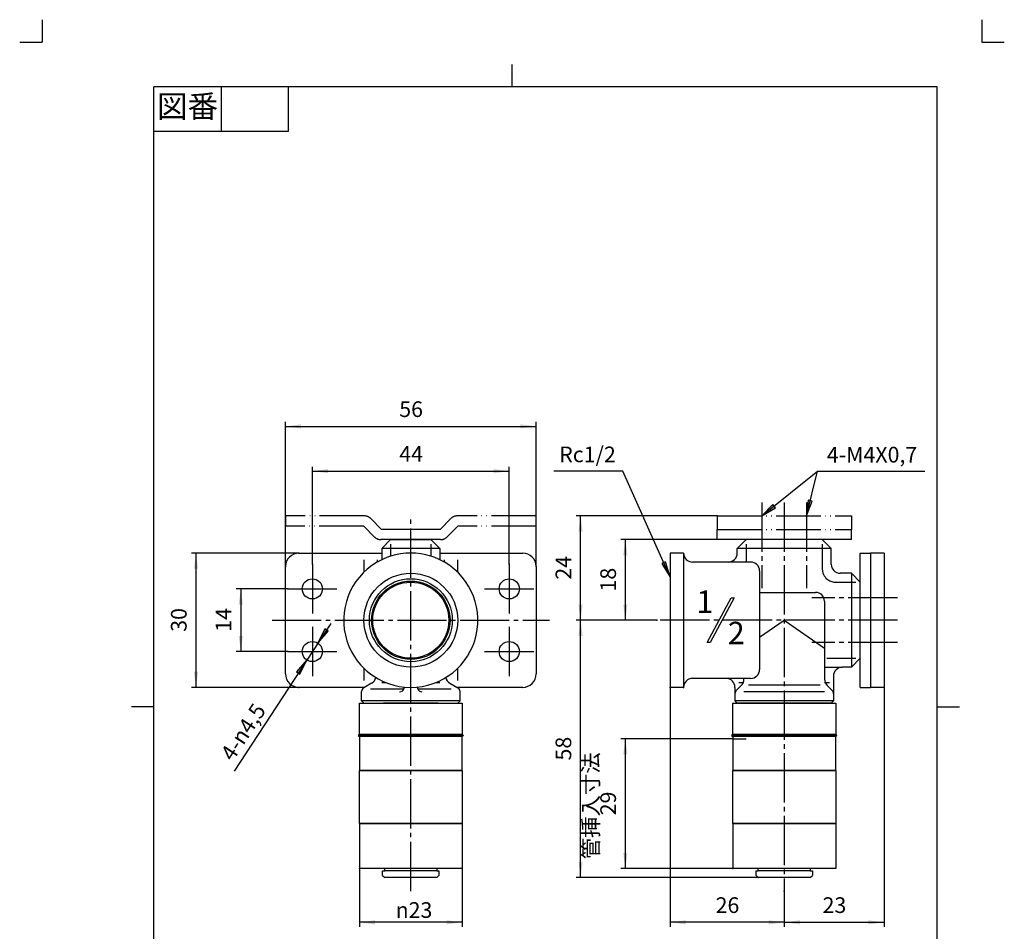
# Model space of a CAD drawing. Units: inches. Extents: x -5 to 215, y -5 to 302.
# Drawn here: x -5 to 215, y 98 to 302 of the extents above; entities that cross this region are included whole.
import ezdxf

# ---------------------------------------------------------------- set-up
doc = ezdxf.new("R2010")
doc.units = ezdxf.units.IN
doc.linetypes.add('DASH_CENTER', pattern=[14, 11, -1, 1, -1])
doc.linetypes.add('PHANTOM', pattern=[13, 10, -1, 0, -1, 0, -1])
for name, color, linetype in [('1', 7, 'Continuous'), ('寸法', 7, 'Continuous'), ('画像', 7, 'Continuous'), ('通り芯', 7, 'Continuous')]:
    doc.layers.add(name, color=color, linetype=linetype)
doc.styles.add('CONVERTER_11', font='txt.shx', dxfattribs={"width": 0.9})
doc.styles.add('CONVERTER_12', font='complex.shx', dxfattribs={"width": 0.95})
doc.dimstyles.new('ME10_DIM_10', dxfattribs={"dimtxt": 3.5, "dimasz": 3.5, "dimexe": 1, "dimexo": 0, "dimgap": 1, "dimtad": 1, "dimzin": 12, "dimdsep": 46, "dimtxsty": 'CONVERTER_11', "dimsah": 1, "dimcen": 0.09, "dimclrd": 2, "dimclre": 2, "dimclrt": 7, "dimadec": 0, "dimazin": 0, "dimtfac": 1, "dimtdec": 4, "dimtix": 1, "dimtmove": 0, "dimatfit": 3, "dimfxl": 1, "dimtolj": 1, "dimtzin": 0, "dimarcsym": 0})
doc.dimstyles.new('ME10_DIM_11', dxfattribs={"dimtxt": 3.5, "dimasz": 3.5, "dimexe": 1, "dimexo": 0, "dimgap": 1, "dimtad": 1, "dimzin": 12, "dimdsep": 46, "dimtxsty": 'CONVERTER_11', "dimsah": 1, "dimcen": 0.09, "dimclrd": 2, "dimclre": 2, "dimclrt": 7, "dimadec": 0, "dimazin": 0, "dimtfac": 1, "dimtdec": 4, "dimtix": 1, "dimtmove": 0, "dimatfit": 3, "dimfxl": 1, "dimtolj": 1, "dimtzin": 0, "dimarcsym": 0})
doc.dimstyles.new('ME10_DIM_12', dxfattribs={"dimtxt": 3.5, "dimasz": 3.5, "dimexe": 1, "dimexo": 0, "dimgap": 1, "dimtad": 1, "dimzin": 12, "dimdsep": 46, "dimtxsty": 'CONVERTER_11', "dimsah": 1, "dimcen": 0.09, "dimclrd": 2, "dimclre": 2, "dimclrt": 7, "dimadec": 0, "dimazin": 0, "dimtfac": 1, "dimtdec": 4, "dimtix": 1, "dimtmove": 0, "dimatfit": 3, "dimfxl": 1, "dimtolj": 1, "dimtzin": 0, "dimarcsym": 0})
doc.dimstyles.new('ME10_DIM_13', dxfattribs={"dimtxt": 3.5, "dimasz": 3.5, "dimexe": 1, "dimexo": 0, "dimgap": 1, "dimtad": 1, "dimzin": 12, "dimdsep": 46, "dimtxsty": 'CONVERTER_11', "dimsah": 1, "dimcen": 0.09, "dimclrd": 2, "dimclre": 2, "dimclrt": 7, "dimadec": 0, "dimazin": 0, "dimtfac": 1, "dimtdec": 4, "dimtix": 1, "dimtmove": 0, "dimatfit": 3, "dimfxl": 1, "dimtolj": 1, "dimtzin": 0, "dimarcsym": 0})
doc.dimstyles.new('ME10_DIM_14', dxfattribs={"dimtxt": 3.5, "dimasz": 3.5, "dimexe": 1, "dimexo": 0, "dimgap": 1, "dimtad": 1, "dimzin": 12, "dimdsep": 46, "dimtxsty": 'CONVERTER_11', "dimsah": 1, "dimcen": 0.09, "dimclrd": 2, "dimclre": 2, "dimclrt": 7, "dimadec": 0, "dimazin": 0, "dimtfac": 1, "dimtdec": 4, "dimtix": 1, "dimtmove": 0, "dimatfit": 3, "dimfxl": 1, "dimtolj": 1, "dimtzin": 0, "dimarcsym": 0})
doc.dimstyles.new('ME10_DIM_15', dxfattribs={"dimtxt": 3.5, "dimasz": 3.5, "dimexe": 1, "dimexo": 0, "dimgap": 1, "dimtad": 1, "dimzin": 12, "dimdsep": 46, "dimtxsty": 'CONVERTER_11', "dimsah": 1, "dimcen": 0.09, "dimclrd": 2, "dimclre": 2, "dimclrt": 7, "dimadec": 0, "dimazin": 0, "dimtfac": 1, "dimtdec": 4, "dimtix": 1, "dimtmove": 0, "dimatfit": 3, "dimfxl": 1, "dimtolj": 1, "dimtzin": 0, "dimarcsym": 0})
doc.dimstyles.new('ME10_DIM_16', dxfattribs={"dimtxt": 3.5, "dimasz": 3.5, "dimexe": 1, "dimexo": 0, "dimgap": 1, "dimtad": 1, "dimzin": 12, "dimdsep": 46, "dimtxsty": 'CONVERTER_11', "dimsah": 1, "dimcen": 0.09, "dimclrd": 2, "dimclre": 2, "dimclrt": 7, "dimadec": 0, "dimazin": 0, "dimtfac": 1, "dimtdec": 4, "dimtix": 1, "dimtmove": 0, "dimatfit": 3, "dimfxl": 1, "dimtolj": 1, "dimtzin": 0, "dimarcsym": 0})
doc.dimstyles.new('ME10_DIM_17', dxfattribs={"dimtxt": 3.5, "dimasz": 3.5, "dimexe": 1, "dimexo": 0, "dimgap": 1, "dimtad": 1, "dimzin": 12, "dimdsep": 46, "dimtxsty": 'CONVERTER_11', "dimsah": 1, "dimcen": 0.09, "dimclrd": 2, "dimclre": 2, "dimclrt": 7, "dimadec": 0, "dimazin": 0, "dimtfac": 1, "dimtdec": 4, "dimtix": 1, "dimtmove": 0, "dimatfit": 3, "dimfxl": 1, "dimtolj": 1, "dimtzin": 0, "dimarcsym": 0})
doc.dimstyles.new('ME10_DIM_18', dxfattribs={"dimtxt": 3.5, "dimasz": 3.5, "dimexe": 1, "dimexo": 0, "dimgap": 1, "dimtad": 1, "dimzin": 12, "dimdsep": 46, "dimtxsty": 'CONVERTER_11', "dimsah": 1, "dimcen": 0.09, "dimclrd": 2, "dimclre": 2, "dimclrt": 7, "dimadec": 0, "dimazin": 0, "dimtfac": 1, "dimtdec": 4, "dimtix": 1, "dimtmove": 0, "dimatfit": 3, "dimfxl": 1, "dimtolj": 1, "dimtzin": 0, "dimarcsym": 0})
doc.dimstyles.new('ME10_DIM_19', dxfattribs={"dimtxt": 3.5, "dimasz": 3.5, "dimexe": 1, "dimexo": 0, "dimgap": 1, "dimtad": 1, "dimzin": 12, "dimdsep": 46, "dimtxsty": 'CONVERTER_11', "dimsah": 1, "dimcen": 0.09, "dimclrd": 2, "dimclre": 2, "dimclrt": 7, "dimadec": 0, "dimazin": 0, "dimtfac": 1, "dimtdec": 4, "dimtix": 1, "dimtmove": 0, "dimatfit": 3, "dimfxl": 1, "dimtolj": 1, "dimtzin": 0, "dimarcsym": 0})
doc.dimstyles.new('ME10_DIM_20', dxfattribs={"dimtxt": 3.5, "dimasz": 3.5, "dimexe": 1, "dimexo": 0, "dimgap": 1, "dimtad": 1, "dimzin": 12, "dimdsep": 46, "dimtxsty": 'CONVERTER_11', "dimsah": 1, "dimcen": 0.09, "dimclrd": 2, "dimclre": 2, "dimclrt": 7, "dimadec": 0, "dimazin": 0, "dimtfac": 1, "dimtdec": 4, "dimtix": 1, "dimtmove": 0, "dimatfit": 3, "dimfxl": 1, "dimtolj": 1, "dimtzin": 0, "dimarcsym": 0})
doc.dimstyles.get("Standard").update_dxf_attribs({"dimtxt": 0.18, "dimasz": 0.18, "dimexe": 0.18, "dimexo": 0.0625, "dimgap": 0.09, "dimtad": 0, "dimtih": 1, "dimtoh": 1, "dimdec": 4, "dimzin": 0, "dimdsep": 46, "dimtxsty": 'Standard', "dimcen": 0.09, "dimadec": 0, "dimazin": 0, "dimtfac": 1, "dimtdec": 4, "dimtofl": 0, "dimtmove": 0, "dimatfit": 3, "dimfxl": 1, "dimtolj": 1, "dimtzin": 0, "dimarcsym": 0})

# ---------------------------------------------------------------- blocks, each defined once
blk = doc.blocks.new('開示A4')
at = {"layer": '1', "color": 4, "linetype": 'PHANTOM'}
for p, q in [((0, 302), (0, 297)), ((210, 302), (210, 297)), ((-5, 297), (0, 297)), ((210, 297), (215, 297))]:
    blk.add_line(p, q, dxfattribs=at)
at = {"layer": '1', "color": 2, "linetype": 'Continuous'}
for p, q in [((105, 287), (105, 292)), ((40, 287), (40, 277)), ((55, 287), (55, 277)), ((55, 277), (25, 277)), ((25, 148.5), (20, 148.5)), ((200, 148.5), (205, 148.5))]:
    blk.add_line(p, q, dxfattribs=at)
at = {"layer": '1', "color": 7, "linetype": 'Continuous'}
for p, q in [((105, 287), (25, 287)), ((25, 148.5), (25, 287)), ((200, 287), (105, 287)), ((200, 148.5), (200, 287)), ((25, 10), (25, 148.5)), ((200, 10), (200, 148.5))]:
    blk.add_line(p, q, dxfattribs=at)
at = {"layer": '1', "color": 2, "insert": (32.5, 282), "char_height": 5, "attachment_point": 5, "style": 'CONVERTER_11'}
blk.add_mtext('図番', dxfattribs=at)
blk = doc.blocks.new('開示A4枠')
at = {"layer": '1'}
blk.add_blockref('開示A4', (0, 0), dxfattribs=at)
blk = doc.blocks.new('*D3')
at = {"layer": '1', "color": 2, "linetype": 'Continuous'}
for p, q in [((150.83, 191.14), (119.33, 191.14)), ((120.33, 167.84), (120.33, 191.14)), ((137.33, 167.84), (119.33, 167.84))]:
    blk.add_line(p, q, dxfattribs=at)
at = {"layer": '1', "color": 2}
for points in [[(120.79, 187.64), (119.87, 187.64), (120.33, 191.14)], [(119.87, 171.34), (120.79, 171.34), (120.33, 167.84)]]:
    blk.add_solid(points, dxfattribs=at)
at = {"layer": '1', "color": 7, "insert": (119.33, 176.9), "char_height": 3.5, "attachment_point": 7, "rotation": 90, "line_spacing_factor": 0.60024, "style": 'CONVERTER_11'}
blk.add_mtext('24', dxfattribs=at)
blk = doc.blocks.new('*D4')
at = {"layer": '1', "color": 2, "linetype": 'Continuous'}
for p, q in [((188.13, 152.84), (188.13, 99.34)), ((165.83, 107.34), (165.83, 99.34)), ((165.83, 100.34), (188.13, 100.34))]:
    blk.add_line(p, q, dxfattribs=at)
at = {"layer": '1', "color": 2}
for points in [[(169.33, 100.8), (169.33, 99.88), (165.83, 100.34)], [(184.63, 99.88), (184.63, 100.8), (188.13, 100.34)]]:
    blk.add_solid(points, dxfattribs=at)
at = {"layer": '1', "color": 7, "insert": (174.39, 101.34), "char_height": 3.5, "attachment_point": 7, "rotation": 0.0003, "line_spacing_factor": 0.60024, "style": 'CONVERTER_11'}
blk.add_mtext('23', dxfattribs=at)
blk = doc.blocks.new('*D5')
at = {"layer": '1', "color": 2, "linetype": 'Continuous'}
for p, q in [((140.33, 152.84), (140.33, 99.34)), ((165.83, 107.34), (165.83, 99.34)), ((165.83, 100.34), (140.33, 100.34))]:
    blk.add_line(p, q, dxfattribs=at)
at = {"layer": '1', "color": 2}
for points in [[(143.83, 100.8), (143.83, 99.88), (140.33, 100.34)], [(162.33, 99.88), (162.33, 100.8), (165.83, 100.34)]]:
    blk.add_solid(points, dxfattribs=at)
at = {"layer": '1', "color": 7, "insert": (150.49, 101.34), "char_height": 3.5, "attachment_point": 7, "rotation": 0.0003, "line_spacing_factor": 0.60024, "style": 'CONVERTER_11'}
blk.add_mtext('26', dxfattribs=at)
blk = doc.blocks.new('*D6')
at = {"layer": '1', "color": 2, "linetype": 'Continuous'}
for p, q in [((157.33, 185.84), (129.33, 185.84)), ((130.33, 167.84), (130.33, 185.84)), ((137.33, 167.84), (129.33, 167.84))]:
    blk.add_line(p, q, dxfattribs=at)
at = {"layer": '1', "color": 2}
for points in [[(130.79, 182.34), (129.87, 182.34), (130.33, 185.84)], [(129.87, 171.34), (130.79, 171.34), (130.33, 167.84)]]:
    blk.add_solid(points, dxfattribs=at)
at = {"layer": '1', "color": 7, "insert": (129.33, 174.25), "char_height": 3.5, "attachment_point": 7, "rotation": 90, "line_spacing_factor": 0.60024, "style": 'CONVERTER_11'}
blk.add_mtext('18', dxfattribs=at)
blk = doc.blocks.new('*D7')
at = {"layer": '1', "color": 2, "linetype": 'Continuous'}
for p, q in [((57.39, 182.84), (33.39, 182.84)), ((34.39, 182.84), (34.39, 152.84)), ((57.39, 152.84), (33.39, 152.84))]:
    blk.add_line(p, q, dxfattribs=at)
at = {"layer": '1', "color": 2}
for points in [[(34.85, 179.34), (33.93, 179.34), (34.39, 182.84)], [(33.93, 156.34), (34.85, 156.34), (34.39, 152.84)]]:
    blk.add_solid(points, dxfattribs=at)
at = {"layer": '1', "color": 7, "insert": (33.39, 165.25), "char_height": 3.5, "attachment_point": 7, "rotation": 90, "line_spacing_factor": 0.60024, "style": 'CONVERTER_11'}
blk.add_mtext('30', dxfattribs=at)
blk = doc.blocks.new('*D8')
at = {"layer": '1', "color": 2, "linetype": 'Continuous'}
for p, q in [((54.89, 174.84), (43.39, 174.84)), ((44.39, 174.84), (44.39, 160.84)), ((54.89, 160.84), (43.39, 160.84))]:
    blk.add_line(p, q, dxfattribs=at)
at = {"layer": '1', "color": 2}
for points in [[(44.85, 171.34), (43.93, 171.34), (44.39, 174.84)], [(43.93, 164.34), (44.85, 164.34), (44.39, 160.84)]]:
    blk.add_solid(points, dxfattribs=at)
at = {"layer": '1', "color": 7, "insert": (43.39, 165.25), "char_height": 3.5, "attachment_point": 7, "rotation": 90, "line_spacing_factor": 0.60024, "style": 'CONVERTER_11'}
blk.add_mtext('14', dxfattribs=at)
blk = doc.blocks.new('*D9')
at = {"layer": '1', "color": 2, "linetype": 'Continuous'}
for p, q in [((60.39, 180.34), (60.39, 202.14)), ((60.39, 201.14), (104.39, 201.14)), ((104.39, 180.34), (104.39, 202.14))]:
    blk.add_line(p, q, dxfattribs=at)
at = {"layer": '1', "color": 2}
for points in [[(63.89, 201.6), (63.89, 200.68), (60.39, 201.14)], [(100.89, 200.68), (100.89, 201.6), (104.39, 201.14)]]:
    blk.add_solid(points, dxfattribs=at)
at = {"layer": '1', "color": 7, "insert": (79.81, 202.14), "char_height": 3.5, "attachment_point": 7, "rotation": 0.0003, "line_spacing_factor": 0.60024, "style": 'CONVERTER_11'}
blk.add_mtext('44', dxfattribs=at)
blk = doc.blocks.new('*D10')
at = {"layer": '1', "color": 2, "linetype": 'Continuous'}
for p, q in [((54.39, 179.84), (54.39, 212.14)), ((110.39, 179.84), (110.39, 212.14)), ((54.39, 211.14), (110.39, 211.14))]:
    blk.add_line(p, q, dxfattribs=at)
at = {"layer": '1', "color": 2}
for points in [[(57.89, 211.6), (57.89, 210.68), (54.39, 211.14)], [(106.89, 210.68), (106.89, 211.6), (110.39, 211.14)]]:
    blk.add_solid(points, dxfattribs=at)
at = {"layer": '1', "color": 7, "insert": (79.81, 212.14), "char_height": 3.5, "attachment_point": 7, "rotation": 0.0003, "line_spacing_factor": 0.60024, "style": 'CONVERTER_11'}
blk.add_mtext('56', dxfattribs=at)
blk = doc.blocks.new('*D11')
at = {"layer": '1', "color": 2, "linetype": 'Continuous'}
for p, q in [((70.89, 112.34), (70.89, 99.34)), ((93.89, 112.34), (93.89, 99.34)), ((93.89, 100.34), (70.89, 100.34))]:
    blk.add_line(p, q, dxfattribs=at)
at = {"layer": '1', "color": 2}
for points in [[(74.39, 100.8), (74.39, 99.88), (70.89, 100.34)], [(90.39, 99.88), (90.39, 100.8), (93.89, 100.34)]]:
    blk.add_solid(points, dxfattribs=at)
at = {"layer": '1', "color": 7, "insert": (78.99, 101.34), "char_height": 3.5, "attachment_point": 7, "rotation": 0.0003, "line_spacing_factor": 0.60024, "style": 'CONVERTER_11'}
blk.add_mtext('\\C7;{\\Fgdt;n}\\C7;23', dxfattribs=at)
blk = doc.blocks.new('*D12')
at = {"layer": '1', "color": 2, "linetype": 'Continuous'}
for p, q in [((154.33, 141.34), (129.33, 141.34)), ((130.33, 112.34), (130.33, 141.34)), ((154.33, 112.34), (129.33, 112.34))]:
    blk.add_line(p, q, dxfattribs=at)
at = {"layer": '1', "color": 2}
for points in [[(130.79, 137.84), (129.87, 137.84), (130.33, 141.34)], [(129.87, 115.84), (130.79, 115.84), (130.33, 112.34)]]:
    blk.add_solid(points, dxfattribs=at)
at = {"layer": '1', "color": 7, "insert": (129.33, 124.25), "char_height": 3.5, "attachment_point": 7, "rotation": 90, "line_spacing_factor": 0.60024, "style": 'CONVERTER_11'}
blk.add_mtext('29', dxfattribs=at)
blk = doc.blocks.new('*D13')
at = {"layer": '1', "color": 2, "linetype": 'Continuous'}
for p, q in [((137.33, 167.84), (119.33, 167.84)), ((120.33, 110.34), (120.33, 167.84)), ((160.03, 110.34), (119.33, 110.34))]:
    blk.add_line(p, q, dxfattribs=at)
at = {"layer": '1', "color": 2}
for points in [[(120.79, 164.34), (119.87, 164.34), (120.33, 167.84)], [(119.87, 113.84), (120.79, 113.84), (120.33, 110.34)]]:
    blk.add_solid(points, dxfattribs=at)
at = {"layer": '1', "color": 7, "insert": (119.33, 136.5), "char_height": 3.5, "attachment_point": 7, "rotation": 90, "line_spacing_factor": 0.60024, "style": 'CONVERTER_11'}
blk.add_mtext('58', dxfattribs=at)

msp = doc.modelspace()

# ---------------------------------------------------------------- hatches: boundary and pattern name
at = {"layer": '1', "linetype": 'Continuous'}
for points in [[(163.84, 192.975), (163.262, 193.692), (160.826, 191.137)], [(172.093, 194.432), (171.197, 194.648), (170.826, 191.137)], [(139.316, 180.874), (138.475, 180.497), (140.326, 177.491)], [(63.924, 165.396), (63.153, 165.901), (61.622, 162.72)], [(56.855, 156.278), (57.626, 155.774), (59.157, 158.955)]]:
    msp.add_hatch(color=2, dxfattribs=at).paths.add_polyline_path(points)

# ---------------------------------------------------------------- linework, layer by layer
at = {"layer": '1', "color": 2, "linetype": 'Continuous'}
for p, q in [((163.262, 193.692), (160.826, 191.137)), ((163.84, 192.975), (163.262, 193.692)), ((171.197, 194.648), (170.826, 191.137)), ((170.826, 191.137), (172.093, 194.432)), ((172.093, 194.432), (171.197, 194.648)), ((160.826, 191.137), (163.84, 192.975)), ((139.316, 180.874), (138.475, 180.497)), ((138.475, 180.497), (140.326, 177.491)), ((140.326, 177.491), (139.316, 180.874)), ((64.497, 167.113), (42.892, 134.103)), ((63.153, 165.901), (61.622, 162.72)), ((61.622, 162.72), (63.924, 165.396)), ((63.924, 165.396), (63.153, 165.901)), ((59.157, 158.955), (56.855, 156.278)), ((57.626, 155.774), (59.157, 158.955)), ((56.855, 156.278), (57.626, 155.774)), ((176.533, 152.13), (176.826, 151.837)), ((154.326, 141.337), (157.326, 141.337))]:
    msp.add_line(p, q, dxfattribs=at)
at = {"layer": '1', "color": 2, "linetype": 'PHANTOM'}
for p, q in [((54.389, 191.137), (54.389, 188.837)), ((72.014, 191.137), (54.389, 191.137)), ((75.842, 188.137), (73.428, 190.552)), ((88.937, 188.137), (91.351, 190.552)), ((110.389, 191.137), (92.765, 191.137)), ((110.389, 188.837), (110.389, 191.137)), ((150.826, 191.137), (180.826, 191.137)), ((150.826, 191.137), (150.826, 188.137)), ((180.826, 191.137), (180.826, 188.137)), ((71.889, 188.837), (54.389, 188.837)), ((71.889, 188.837), (74.304, 186.423)), ((82.389, 188.137), (75.842, 188.137)), ((88.937, 188.137), (82.389, 188.137)), ((90.475, 186.423), (92.889, 188.837)), ((110.389, 188.837), (92.889, 188.837)), ((150.826, 185.837), (150.826, 188.137)), ((150.826, 188.137), (180.826, 188.137)), ((180.826, 185.837), (180.826, 188.137)), ((82.389, 185.837), (75.718, 185.837)), ((89.061, 185.837), (82.389, 185.837)), ((180.826, 185.837), (150.826, 185.837)), ((173.076, 185.837), (172.826, 185.837))]:
    msp.add_line(p, q, dxfattribs=at)
at = {"layer": '1', "color": 7, "linetype": 'Continuous'}
for p, q in [((77.889, 185.837), (75.889, 183.837)), ((77.889, 185.837), (86.889, 185.837)), ((77.889, 184.837), (77.889, 182.146)), ((86.889, 185.837), (88.889, 183.837)), ((86.889, 184.837), (86.889, 182.146)), ((155.326, 183.837), (157.326, 185.837)), ((174.326, 185.837), (157.326, 185.837)), ((157.326, 184.837), (157.326, 180.837)), ((176.326, 183.837), (174.326, 185.837)), ((174.326, 184.837), (174.326, 179.337)), ((57.389, 182.837), (75.889, 182.837)), ((75.889, 183.837), (75.889, 181.356)), ((88.889, 183.837), (75.889, 183.837)), ((88.889, 183.837), (88.889, 181.356)), ((88.889, 182.837), (107.389, 182.837)), ((140.326, 182.837), (140.326, 152.837)), ((143.326, 182.837), (143.326, 152.837)), ((155.326, 182.837), (155.326, 183.837)), ((176.326, 183.837), (155.326, 183.837)), ((176.326, 180.337), (176.326, 183.837)), ((182.826, 182.837), (185.126, 182.837)), ((182.826, 152.837), (182.826, 182.837)), ((185.126, 182.837), (185.126, 152.837)), ((188.126, 182.837), (185.126, 182.837)), ((188.126, 182.837), (188.126, 152.837)), ((71.889, 181.337), (71.889, 178.549)), ((74.889, 181.337), (74.889, 180.828)), ((89.889, 180.828), (89.889, 181.337)), ((92.889, 178.549), (92.889, 181.337)), ((152.326, 180.837), (145.326, 180.837)), ((153.326, 180.837), (152.326, 180.837)), ((155.326, 180.837), (153.326, 180.837)), ((158.326, 180.837), (155.326, 180.837)), ((54.389, 167.837), (54.389, 179.837)), ((110.389, 179.837), (110.389, 167.837)), ((160.326, 178.837), (160.326, 174.062)), ((180.826, 178.337), (178.326, 178.337)), ((180.826, 178.337), (182.826, 176.337)), ((180.826, 178.337), (180.826, 157.337)), ((177.326, 176.337), (181.826, 176.337)), ((182.826, 159.337), (182.826, 176.337)), ((160.326, 174.062), (160.326, 156.837)), ((160.326, 174.062), (172.826, 174.062)), ((148.572, 162.837), (153.957, 172.837)), ((154.638, 172.837), (149.254, 162.837)), ((153.957, 172.837), (154.638, 172.837)), ((174.826, 172.062), (174.826, 161.612)), ((54.389, 155.837), (54.389, 167.837)), ((110.389, 167.837), (110.389, 155.837)), ((160.326, 164.033), (165.826, 167.837)), ((165.826, 167.837), (174.826, 161.612)), ((149.254, 162.837), (148.572, 162.837)), ((174.826, 161.612), (174.826, 157.337)), ((182.826, 160.587), (182.826, 160.837)), ((175.326, 159.337), (181.826, 159.337)), ((180.826, 157.337), (182.826, 159.337)), ((71.889, 157.125), (71.889, 154.337)), ((92.889, 154.337), (92.889, 157.125)), ((174.826, 157.337), (174.826, 154.666)), ((174.826, 157.337), (178.826, 157.337)), ((179.826, 157.337), (178.826, 157.337)), ((180.826, 157.337), (179.826, 157.337)), ((152.826, 154.837), (151.826, 154.837)), ((158.326, 154.837), (152.826, 154.837)), ((156.826, 154.666), (156.826, 154.837)), ((176.826, 155.337), (176.826, 152.136)), ((71.889, 152.837), (57.389, 152.837)), ((71.389, 149.837), (71.389, 151.879)), ((80.813, 152.455), (73.389, 152.455)), ((75.889, 153.925), (76.782, 153.925)), ((80.889, 152.837), (80.889, 152.913)), ((83.889, 152.837), (83.889, 152.913)), ((91.389, 152.455), (83.965, 152.455)), ((87.997, 153.925), (88.889, 153.925)), ((107.389, 152.837), (92.729, 152.837)), ((93.389, 149.837), (93.389, 151.879)), ((154.826, 152.837), (154.826, 151.705)), ((155.119, 152.13), (156.24, 153.252)), ((174.826, 151.837), (156.826, 151.837)), ((173.826, 153.337), (157.826, 153.337)), ((175.412, 153.252), (176.533, 152.13)), ((176.826, 152.136), (176.826, 152.13)), ((176.826, 152.13), (176.826, 151.837)), ((176.826, 151.837), (176.826, 151.423)), ((182.826, 152.837), (185.126, 152.837)), ((188.126, 152.837), (185.126, 152.837)), ((93.389, 149.837), (71.389, 149.837)), ((71.889, 149.337), (71.389, 149.837)), ((93.389, 149.837), (92.889, 149.337)), ((154.826, 151.705), (154.826, 149.837)), ((155.326, 149.337), (154.826, 149.837)), ((176.826, 149.837), (154.826, 149.837)), ((176.826, 149.837), (176.326, 149.337)), ((176.826, 151.423), (176.826, 149.837)), ((70.889, 149.337), (93.889, 149.337)), ((70.889, 142.337), (70.889, 149.337)), ((71.889, 149.337), (76.289, 149.337)), ((88.489, 149.337), (76.289, 149.337)), ((88.489, 149.337), (92.889, 149.337)), ((93.889, 149.337), (93.889, 142.337)), ((154.326, 149.337), (177.326, 149.337)), ((154.326, 142.337), (154.326, 149.337)), ((176.326, 149.337), (155.326, 149.337)), ((177.326, 149.337), (177.326, 142.337)), ((70.889, 142.337), (70.639, 142.087)), ((94.139, 142.087), (70.639, 142.087)), ((70.639, 142.087), (70.889, 141.837)), ((93.889, 142.337), (70.889, 142.337)), ((93.889, 141.837), (70.889, 141.837)), ((70.889, 141.837), (70.889, 134.337)), ((93.889, 142.337), (94.139, 142.087)), ((94.139, 142.087), (93.889, 141.837)), ((93.889, 134.337), (93.889, 141.837)), ((154.326, 142.337), (154.076, 142.087)), ((154.076, 142.087), (154.326, 141.837)), ((177.576, 142.087), (154.076, 142.087)), ((177.326, 142.337), (154.326, 142.337)), ((154.326, 141.837), (154.326, 134.337)), ((177.326, 141.837), (154.326, 141.837)), ((177.326, 142.337), (177.576, 142.087)), ((177.576, 142.087), (177.326, 141.837)), ((177.326, 134.337), (177.326, 141.837)), ((70.889, 134.337), (71.389, 134.337)), ((70.889, 122.437), (70.889, 134.237)), ((70.889, 134.237), (71.389, 134.237)), ((71.389, 134.337), (93.889, 134.337)), ((71.389, 134.337), (71.389, 134.237)), ((71.389, 134.237), (93.889, 134.237)), ((93.389, 134.237), (93.389, 134.337)), ((93.889, 134.237), (93.889, 122.437)), ((154.326, 134.337), (154.826, 134.337)), ((154.326, 134.237), (154.826, 134.237)), ((154.326, 122.437), (154.326, 134.237)), ((154.826, 134.337), (154.826, 134.237)), ((154.826, 134.337), (177.326, 134.337)), ((154.826, 134.237), (177.326, 134.237)), ((176.826, 134.237), (176.826, 134.337)), ((177.326, 134.237), (177.326, 122.437)), ((71.389, 122.437), (70.889, 122.437)), ((71.389, 122.337), (70.889, 122.337)), ((70.889, 122.337), (70.889, 112.337)), ((71.389, 122.437), (71.389, 122.337)), ((93.889, 122.437), (71.389, 122.437)), ((93.889, 122.337), (71.389, 122.337)), ((93.389, 122.337), (93.389, 122.437)), ((93.889, 122.337), (93.889, 112.337)), ((154.826, 122.437), (154.326, 122.437)), ((154.326, 122.337), (154.326, 112.337)), ((154.826, 122.337), (154.326, 122.337)), ((177.326, 122.437), (154.826, 122.437)), ((154.826, 122.437), (154.826, 122.337)), ((177.326, 122.337), (154.826, 122.337)), ((176.826, 122.337), (176.826, 122.437)), ((177.326, 122.337), (177.326, 112.337)), ((93.889, 112.337), (70.889, 112.337)), ((76.589, 111.837), (76.589, 112.337)), ((88.189, 112.337), (88.189, 111.837)), ((177.326, 112.337), (154.326, 112.337)), ((160.026, 111.837), (160.026, 112.337)), ((171.626, 112.337), (171.626, 111.837)), ((76.089, 111.837), (76.589, 111.837)), ((76.089, 110.837), (76.089, 111.837)), ((76.089, 110.837), (76.589, 110.337)), ((88.189, 111.837), (76.589, 111.837)), ((88.189, 110.337), (76.589, 110.337)), ((88.189, 111.837), (88.689, 111.837)), ((88.189, 110.337), (88.689, 110.837)), ((88.689, 111.837), (88.689, 110.837)), ((159.526, 110.837), (159.526, 111.837)), ((159.526, 111.837), (160.026, 111.837)), ((159.526, 110.837), (160.026, 110.337)), ((171.626, 111.837), (160.026, 111.837)), ((171.626, 110.337), (160.026, 110.337)), ((171.626, 111.837), (172.126, 111.837)), ((171.626, 110.337), (172.126, 110.837)), ((172.126, 111.837), (172.126, 110.837))]:
    msp.add_line(p, q, dxfattribs=at)
at = {"layer": '1', "color": 2, "linetype": 'DASH_CENTER'}
for p, q in [((60.389, 180.337), (60.389, 169.337)), ((104.389, 180.337), (104.389, 169.337)), ((54.889, 174.837), (65.889, 174.837)), ((98.889, 174.837), (109.889, 174.837)), ((51.389, 167.837), (113.389, 167.837)), ((60.389, 166.337), (60.389, 155.337)), ((104.389, 166.337), (104.389, 155.337)), ((54.889, 160.837), (65.889, 160.837)), ((98.889, 160.837), (109.889, 160.837))]:
    msp.add_line(p, q, dxfattribs=at)
at = {"layer": '1', "color": 250, "linetype": 'Continuous'}
for p, q in [((156.826, 153.837), (155.705, 153.837)), ((175.948, 153.837), (174.826, 153.837))]:
    msp.add_line(p, q, dxfattribs=at)
at = {"layer": '1', "color": 2, "linetype": 'Continuous'}
msp.add_circle((82.389, 167.837), 10.478, dxfattribs=at)
at = {"layer": '1', "color": 7, "linetype": 'Continuous'}
for centre in [(60.389, 174.837), (104.389, 174.837), (60.389, 160.837), (104.389, 160.837)]:
    msp.add_circle(centre, 2.25, dxfattribs=at)
at = {"layer": '1', "color": 2, "linetype": 'PHANTOM'}
for centre, start, end in [((72.014, 189.137), 45, 90), ((92.765, 189.137), 90, 135), ((75.718, 187.837), 225, 270), ((89.061, 187.837), 270, 315)]:
    msp.add_arc(centre, 2, start, end, dxfattribs=at)
at = {"layer": '1', "color": 7, "linetype": 'Continuous'}
for centre, radius, start, end in [((57.389, 179.837), 3, 90, 180), ((82.389, 167.837), 15, 72.5424, 107.4576), ((107.389, 179.837), 3, 0, 90), ((153.326, 182.837), 2, 270, 0), ((82.389, 167.837), 15, 115.67929, 270), ((82.389, 167.837), 15, 107.4576, 115.67929), ((82.389, 167.837), 15, 270, 64.32071), ((82.389, 167.837), 15, 64.32071, 72.5424), ((158.326, 178.837), 2, 0, 90), ((177.326, 179.337), 3, 180, 185.73917), ((177.326, 179.337), 3, 185.73917, 236.44269), ((178.326, 180.337), 2, 180, 270), ((177.326, 179.337), 3, 236.44269, 270), ((172.826, 172.062), 2, 0, 90), ((82.389, 167.837), 15, 229.20385, 238.64859), ((158.326, 156.837), 2, 270, 0), ((178.826, 155.337), 2, 90, 180), ((57.389, 155.837), 3, 180, 270), ((82.389, 167.837), 15, 301.35141, 303.74275), ((107.389, 155.837), 3, 270, 0), ((152.826, 152.837), 2, 0, 90), ((154.826, 154.666), 2, 315, 0), ((176.826, 154.666), 2, 180, 225), ((72.389, 151.879), 1, 120.07665, 180), ((79.889, 152.837), 1, 270, 337.53062), ((79.889, 152.837), 1, 337.53062, 0), ((84.889, 152.837), 1, 180, 202.46938), ((84.889, 152.837), 1, 202.46938, 270), ((92.389, 151.879), 1, 0, 59.92335), ((155.826, 151.423), 1, 135, 180), ((175.826, 151.423), 1, 0, 45)]:
    msp.add_arc(centre, radius, start, end, dxfattribs=at)
at = {"layer": '1', "color": 7}
for p in [(150.826, 191.137), (157.326, 185.837), (57.389, 182.837), (54.389, 179.837), (60.389, 180.337), (104.389, 180.337), (110.389, 179.837), (54.889, 174.837), (137.326, 167.837), (137.326, 167.837), (137.326, 167.837), (54.889, 160.837), (57.389, 152.837), (140.326, 152.837), (188.126, 152.837), (154.326, 141.337), (70.889, 112.337), (93.889, 112.337), (154.326, 112.337), (160.026, 110.337), (165.826, 107.337), (165.826, 107.337)]:
    msp.add_point(p, dxfattribs=at)
at = {"layer": '寸法', "color": 7}
msp.add_point((143.326, 152.837), dxfattribs=at)
at = {"layer": '画像', "color": 7, "linetype": 'Continuous'}
for p, q in [((143.326, 182.837), (140.326, 182.837)), ((146.953, 154.837), (145.326, 154.837)), ((151.826, 154.837), (146.953, 154.837)), ((73.642, 153.76), (71.888, 152.744)), ((91.137, 153.76), (92.891, 152.744)), ((143.326, 152.837), (140.326, 152.837))]:
    msp.add_line(p, q, dxfattribs=at)
for radius in [9.266, 8.758, 8.5]:
    msp.add_circle((82.389, 167.837), radius, dxfattribs=at)
for centre, start, end in [((145.326, 182.837), 180, 270), ((72.639, 155.49), 300.07665, 346.6204), ((92.139, 155.49), 193.3796, 239.92335), ((145.326, 152.837), 90, 180)]:
    msp.add_arc(centre, 2, start, end, dxfattribs=at)
at = {"layer": '通り芯', "color": 2, "linetype": 'DASH_CENTER'}
for p, q in [((160.826, 194.137), (160.826, 174.971)), ((165.826, 194.137), (165.826, 107.337)), ((170.826, 194.137), (170.826, 174.971)), ((82.389, 107.337), (82.389, 191.137)), ((191.126, 172.837), (171.96, 172.837)), ((191.126, 167.837), (137.326, 167.837)), ((191.126, 162.837), (171.96, 162.837))]:
    msp.add_line(p, q, dxfattribs=at)

# ---------------------------------------------------------------- block references
msp.add_blockref('開示A4枠', (0, 0))

# ---------------------------------------------------------------- texts
at = {"layer": '1', "color": 7, "attachment_point": 5}
for s, insert, char_height, style in [('Rc1/2', (121.869, 204.431), 3.5, 'CONVERTER_11'), ('4-M4X0,7', (185.451, 204.368), 3.5, 'CONVERTER_11'), ('1', (148.105, 171.337), 5, 'CONVERTER_12'), ('2', (155.105, 164.337), 5, 'CONVERTER_12')]:
    msp.add_mtext(s, dxfattribs=dict(at, insert=insert, char_height=char_height, style=style))
at = {"layer": '1', "color": 7, "char_height": 3.5, "style": 'CONVERTER_11'}
for s, insert, attachment_point, rotation in [('4-{\\Fgdt;n}4,5', (42.606, 136.131), 7, 56.79655), ('管挿入寸法', (123.059, 126.375), 5, 90)]:
    msp.add_mtext(s, dxfattribs=dict(at, insert=insert, attachment_point=attachment_point, rotation=rotation))

# ---------------------------------------------------------------- dimensions: what is measured, and where the dimension line sits
at = {"layer": '1'}
for base, p1, p2, text, dimstyle, picture, middle in [((110.389, 211.137), (54.389, 179.837), (110.389, 179.837), '56', 'ME10_DIM_17', '*D10', (82.389, 213.887)), ((104.389, 201.137), (60.389, 180.337), (104.389, 180.337), '44', 'ME10_DIM_16', '*D9', (82.389, 203.887)), ((140.326, 100.337), (165.826, 107.337), (140.326, 152.837), '26', 'ME10_DIM_12', '*D5', (153.076, 103.087)), ((188.126, 100.337), (165.826, 107.337), (188.126, 152.837), '23', 'ME10_DIM_11', '*D4', (176.976, 103.087))]:
    dim = msp.add_linear_dim(base=base, p1=p1, p2=p2, text=text, dimstyle=dimstyle, dxfattribs=at)
    dim.commit()
    dim.dimension.update_dxf_attribs({"geometry": picture, "text_midpoint": middle, "text_rotation": 0.00014})
for base, p1, p2, text, dimstyle, picture, middle in [((120.326, 191.137), (137.326, 167.837), (150.826, 191.137), '24', 'ME10_DIM_10', '*D3', (117.576, 179.487)), ((130.326, 185.837), (137.326, 167.837), (157.326, 185.837), '18', 'ME10_DIM_13', '*D6', (127.576, 176.837)), ((34.389, 152.837), (57.389, 182.837), (57.389, 152.837), '30', 'ME10_DIM_14', '*D7', (31.639, 167.837)), ((44.389, 160.837), (54.889, 174.837), (54.889, 160.837), '14', 'ME10_DIM_15', '*D8', (41.639, 167.837)), ((120.326, 167.837), (160.026, 110.337), (137.326, 167.837), '58', 'ME10_DIM_20', '*D13', (117.576, 139.087)), ((130.326, 141.337), (154.326, 112.337), (154.326, 141.337), '29', 'ME10_DIM_19', '*D12', (127.576, 126.837))]:
    dim = msp.add_linear_dim(base=base, p1=p1, p2=p2, angle=90, text=text, dimstyle=dimstyle, dxfattribs=at)
    dim.commit()
    dim.dimension.update_dxf_attribs({"geometry": picture, "text_midpoint": middle, "text_rotation": 90})
dim = msp.add_linear_dim(base=(93.889, 100.337), p1=(70.889, 112.337), p2=(93.889, 112.337), text='{\\Fgdt;n}23', dimstyle='ME10_DIM_18', override={"dimpost": '{\\Fgdt;n}<>'}, dxfattribs=at)
dim.commit()
dim.dimension.update_dxf_attribs({"geometry": '*D11', "text_midpoint": (82.389, 103.087), "text_rotation": 0.00014})

# ---------------------------------------------------------------- leaders
at = {"layer": '1', "color": 2, "linetype": 'Continuous', "has_arrowhead": 0}
for points in [[(140.326, 177.491), (129.734, 201.137), (114.326, 201.137)], [(160.826, 191.137), (173.233, 201.137)], [(170.826, 191.137), (173.233, 201.137), (197.276, 201.137)]]:
    msp.add_leader(points, dimstyle='Standard', dxfattribs=at)

doc.saveas('drawing.dxf')
